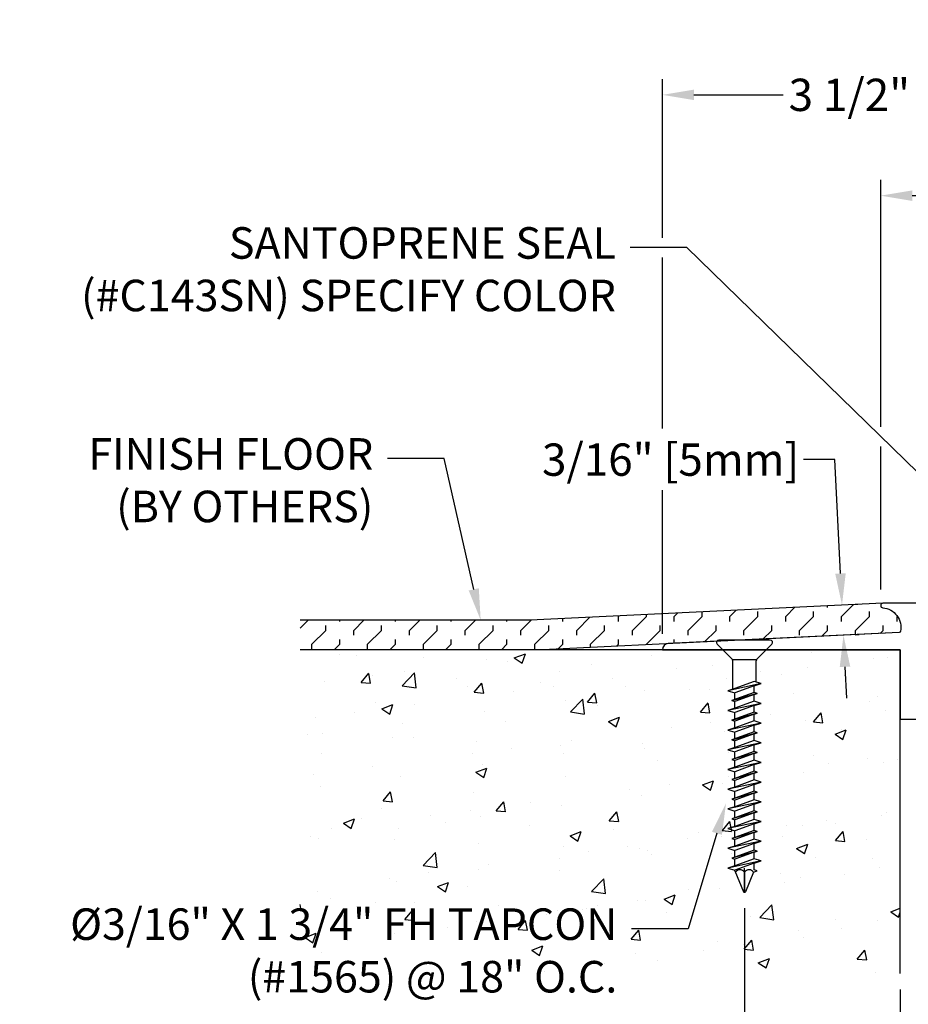
# Model space of a CAD drawing. Units: inches. Extents: x 113.9 to 128.3, y 7.1 to 16.5.
# Drawn here: x 113.9 to 119.6, y 10.2 to 16.5 of the extents above; entities that cross this region are included whole.
import ezdxf
from ezdxf import colors
from ezdxf.entities.mleader import LeaderData, LeaderLine
from ezdxf.math import Vec2, Vec3

# ---------------------------------------------------------------- set-up
doc = ezdxf.new("R2010")
doc.units = ezdxf.units.IN
doc.header["$MEASUREMENT"] = 0
for name, color, linetype in [('CARPET', 2, 'Continuous'), ('DIM', 6, 'Continuous'), ('DRAWING', 3, 'Continuous'), ('FRAME C121', 4, 'Continuous'), ('Hatch', 8, 'Continuous'), ('JOINT', 2, 'Continuous'), ('R-DETL-FAST', 3, 'Continuous')]:
    doc.layers.add(name, color=color, linetype=linetype)
doc.styles.add('ARIAL', font='arial.ttf', dxfattribs={"height": 0.1})
doc.styles.get("Standard").update_dxf_attribs({"font": 'arial.ttf'})
doc.dimstyles.new('AA', dxfattribs={"dimtxt": 0.205, "dimasz": 0.2, "dimexe": 0.1, "dimexo": 0.1, "dimgap": 0.09, "dimtad": 0, "dimtih": 1, "dimtoh": 1, "dimdec": 4, "dimzin": 0, "dimdsep": 46, "dimlunit": 4, "dimtxsty": 'Standard', "dimcen": 0.09, "dimclrd": 256, "dimclre": 256, "dimclrt": 256, "dimadec": 0, "dimazin": 0, "dimtfac": 1, "dimtdec": 4, "dimtofl": 0, "dimtmove": 0, "dimatfit": 3, "dimfxl": 1, "dimfrac": 2, "dimtolj": 1, "dimtzin": 0, "dimlwd": -1, "dimarcsym": 0})
doc.dimstyles.new('JWARCH', dxfattribs={"dimtxt": 0.205, "dimasz": 0.2, "dimexe": 0.1, "dimexo": 0.1, "dimgap": 0.09, "dimtad": 0, "dimtih": 1, "dimtoh": 1, "dimdec": 4, "dimzin": 3, "dimdsep": 46, "dimlunit": 4, "dimtxsty": 'Standard', "dimcen": 0.09, "dimadec": 0, "dimazin": 0, "dimtfac": 1, "dimtdec": 4, "dimtofl": 0, "dimtmove": 0, "dimatfit": 3, "dimfxl": 1, "dimfrac": 2, "dimtolj": 1, "dimtzin": 0, "dimarcsym": 0})

# ---------------------------------------------------------------- blocks, each defined once
blk = doc.blocks.new('*D36')
at = {"layer": 'DEFPOINTS', "color": 0, "transparency": 16777216}
for p in [(119.5086, 10.4298), (121.5086, 10.4298), (119.5086, 9.3031)]:
    blk.add_point(p, dxfattribs=at)
at = {"layer": 'DIM', "lineweight": -2, "transparency": 16777216}
for p, q in [((119.5086, 10.3298), (119.5086, 9.2031)), ((121.5086, 10.3298), (121.5086, 9.2031))]:
    blk.add_line(p, q, dxfattribs=at)
at = {"layer": 'DIM', "linetype": 'Continuous', "transparency": 16777216}
for p, q in [((119.7086, 9.3031), (119.7844, 9.3031)), ((121.3086, 9.3031), (121.2327, 9.3031))]:
    blk.add_line(p, q, dxfattribs=at)
at = {"layer": 'DIM', "transparency": 16777216}
for points in [[(119.7086, 9.3365), (119.7086, 9.2698), (119.5086, 9.3031)], [(121.3086, 9.3365), (121.3086, 9.2698), (121.5086, 9.3031)]]:
    blk.add_solid(points, dxfattribs=at)
at = {"layer": 'DIM', "transparency": 16777216, "insert": (120.5086, 9.3031), "char_height": 0.205, "attachment_point": 5}
blk.add_mtext('\\A1;2" [51mm]', dxfattribs=at)
blk = doc.blocks.new('*D38')
at = {"layer": 'DEFPOINTS', "color": 0}
for p in [(121.5085, 16.0048), (121.5085, 16.0048), (118, 12.4851)]:
    blk.add_point(p, dxfattribs=at)
at = {"layer": 'DIM', "lineweight": -2}
for p, q in [((118, 15.0985), (118, 16.1048)), ((121.5085, 16.1048), (121.5085, 16.1048)), ((118, 13.8873), (118, 14.9735)), ((118, 12.5851), (118, 13.4972))]:
    blk.add_line(p, q, dxfattribs=at)
at = {"layer": 'DIM', "linetype": 'Continuous'}
for p, q in [((118.2, 16.0048), (118.765, 16.0048)), ((121.3085, 16.0048), (120.6859, 16.0048))]:
    blk.add_line(p, q, dxfattribs=at)
at = {"layer": 'DIM'}
for points in [[(118.2, 16.0381), (118.2, 15.9714), (118, 16.0048)], [(121.3085, 15.9714), (121.3085, 16.0381), (121.5085, 16.0048)]]:
    blk.add_solid(points, dxfattribs=at)
at = {"layer": 'DIM', "insert": (119.7255, 16.0048), "char_height": 0.205, "attachment_point": 5}
blk.add_mtext('\\A1;3 1/2" [89mm]', dxfattribs=at)
blk = doc.blocks.new('*D37')
at = {"layer": 'DEFPOINTS', "color": 0, "transparency": 16777216}
for p in [(118.5206, 10.9458), (119.5086, 9.3031), (119.5086, 9.3031)]:
    blk.add_point(p, dxfattribs=at)
at = {"layer": 'DIM', "lineweight": -2, "transparency": 16777216}
blk.add_line((118.5206, 10.8458), (118.5206, 9.2031), dxfattribs=at)
at = {"layer": 'DIM', "linetype": 'Continuous', "transparency": 16777216}
for p, q in [((118.5206, 9.3031), (118.3206, 9.3031)), ((119.3086, 9.3031), (118.7206, 9.3031))]:
    blk.add_line(p, q, dxfattribs=at)
at = {"layer": 'DIM', "transparency": 16777216}
for points in [[(118.7206, 9.3365), (118.7206, 9.2698), (118.5206, 9.3031)], [(119.3086, 9.3365), (119.3086, 9.2698), (119.5086, 9.3031)]]:
    blk.add_solid(points, dxfattribs=at)
at = {"layer": 'DIM', "transparency": 16777216, "insert": (117.6078, 9.3031), "char_height": 0.205, "attachment_point": 5}
blk.add_mtext('\\A1;1" [25mm]', dxfattribs=at)
blk = doc.blocks.new('3-16 X 1 3-4 FH TAPCON')
at = {"layer": 'DRAWING'}
for p, q in [((0.1628, 0), (-0.1628, 0)), ((-0.0784, -0.1206), (-0.1734, -0.0256)), ((0.0784, -0.1206), (0.1734, -0.0256)), ((0.0753, -0.125), (-0.0753, -0.125)), ((-0.074, -0.3116), (-0.074, -0.1312)), ((0.074, -0.2669), (0.074, -0.1312)), ((0.105, -0.2767), (-0.105, -0.3214)), ((-0.061, -0.3075), (-0.105, -0.3214)), ((0.061, -0.2628), (-0.061, -0.3075)), ((0.061, -0.2906), (-0.061, -0.3352)), ((0.105, -0.2767), (0.061, -0.2628)), ((0.061, -0.2906), (0.105, -0.2767)), ((0.061, -0.3329), (0.061, -0.2906)), ((-0.105, -0.3214), (-0.061, -0.3352)), ((0.061, -0.3329), (-0.081, -0.3839)), ((0.081, -0.3392), (-0.081, -0.3839)), ((-0.081, -0.3839), (0.061, -0.3455)), ((-0.061, -0.3775), (-0.061, -0.3352)), ((0.061, -0.3455), (-0.061, -0.3902)), ((0.081, -0.3392), (0.061, -0.3329)), ((0.061, -0.3455), (0.081, -0.3392)), ((0.061, -0.3878), (0.061, -0.3455)), ((0.105, -0.4017), (-0.105, -0.4464)), ((-0.061, -0.4325), (-0.105, -0.4464)), ((-0.081, -0.3839), (-0.061, -0.3902)), ((0.061, -0.3878), (-0.061, -0.4325)), ((-0.061, -0.4325), (-0.061, -0.3902)), ((0.061, -0.4156), (-0.061, -0.4602)), ((0.105, -0.4017), (0.061, -0.3878)), ((0.061, -0.4156), (0.105, -0.4017)), ((0.061, -0.4579), (0.061, -0.4156)), ((-0.105, -0.4464), (-0.061, -0.4602)), ((0.061, -0.4579), (-0.081, -0.5089)), ((0.081, -0.4642), (-0.081, -0.5089)), ((-0.081, -0.5089), (0.061, -0.4705)), ((-0.061, -0.5025), (-0.061, -0.4602)), ((0.061, -0.4705), (-0.061, -0.5152)), ((0.081, -0.4642), (0.061, -0.4579)), ((0.061, -0.4705), (0.081, -0.4642)), ((0.061, -0.5128), (0.061, -0.4705)), ((0.105, -0.5267), (-0.105, -0.5714)), ((-0.061, -0.5575), (-0.105, -0.5714)), ((-0.081, -0.5089), (-0.061, -0.5152)), ((0.061, -0.5128), (-0.061, -0.5575)), ((-0.061, -0.5575), (-0.061, -0.5152)), ((0.061, -0.5406), (-0.061, -0.5852)), ((0.105, -0.5267), (0.061, -0.5128)), ((0.061, -0.5406), (0.105, -0.5267)), ((0.061, -0.5829), (0.061, -0.5406)), ((-0.105, -0.5714), (-0.061, -0.5852)), ((0.061, -0.5829), (-0.081, -0.6339)), ((0.081, -0.5892), (-0.081, -0.6339)), ((-0.081, -0.6339), (0.061, -0.5955)), ((-0.061, -0.6275), (-0.061, -0.5852)), ((0.061, -0.5955), (-0.061, -0.6402)), ((0.081, -0.5892), (0.061, -0.5829)), ((0.061, -0.5955), (0.081, -0.5892)), ((0.061, -0.6378), (0.061, -0.5955)), ((0.105, -0.6517), (-0.105, -0.6964)), ((-0.061, -0.6825), (-0.105, -0.6964)), ((-0.061, -0.6275), (-0.081, -0.6339)), ((-0.081, -0.6339), (-0.061, -0.6402)), ((0.061, -0.6378), (-0.061, -0.6825)), ((-0.061, -0.6825), (-0.061, -0.6402)), ((0.061, -0.6656), (-0.061, -0.7102)), ((0.105, -0.6517), (0.061, -0.6378)), ((0.061, -0.6656), (0.105, -0.6517)), ((0.061, -0.7079), (0.061, -0.6656)), ((-0.105, -0.6964), (-0.061, -0.7102)), ((0.081, -0.7142), (-0.081, -0.7589)), ((0.061, -0.7079), (-0.061, -0.7525)), ((-0.061, -0.7525), (-0.061, -0.7102)), ((0.061, -0.7205), (-0.061, -0.7652)), ((0.081, -0.7142), (0.061, -0.7079)), ((0.061, -0.7205), (0.081, -0.7142)), ((0.061, -0.7628), (0.061, -0.7205)), ((0.105, -0.7767), (-0.105, -0.8214)), ((-0.061, -0.8075), (-0.105, -0.8214)), ((-0.061, -0.7525), (-0.081, -0.7589)), ((-0.081, -0.7589), (-0.061, -0.7652)), ((0.061, -0.7628), (-0.061, -0.8075)), ((-0.061, -0.8075), (-0.061, -0.7652)), ((0.061, -0.7906), (-0.061, -0.8352)), ((0.105, -0.7767), (0.061, -0.7628)), ((0.061, -0.7906), (0.105, -0.7767)), ((0.061, -0.8329), (0.061, -0.7906)), ((-0.105, -0.8214), (-0.061, -0.8352)), ((0.081, -0.8392), (-0.081, -0.8839)), ((0.061, -0.8329), (-0.061, -0.8775)), ((-0.061, -0.8775), (-0.061, -0.8352)), ((0.061, -0.8455), (-0.061, -0.8902)), ((0.081, -0.8392), (0.061, -0.8329)), ((0.061, -0.8455), (0.081, -0.8392)), ((0.061, -0.8878), (0.061, -0.8455)), ((0.105, -0.9017), (-0.105, -0.9464)), ((-0.061, -0.9325), (-0.105, -0.9464)), ((-0.061, -0.8775), (-0.081, -0.8839)), ((-0.081, -0.8839), (-0.061, -0.8902)), ((0.061, -0.8878), (-0.061, -0.9325)), ((-0.061, -0.9325), (-0.061, -0.8902)), ((0.061, -0.9156), (-0.061, -0.9602)), ((0.105, -0.9017), (0.061, -0.8878)), ((0.061, -0.9156), (0.105, -0.9017)), ((0.061, -0.9579), (0.061, -0.9156)), ((-0.105, -0.9464), (-0.061, -0.9602)), ((0.081, -0.9642), (-0.081, -1.0089)), ((0.061, -0.9579), (-0.061, -1.0025)), ((-0.061, -1.0025), (-0.061, -0.9602)), ((0.061, -0.9705), (-0.061, -1.0152)), ((0.081, -0.9642), (0.061, -0.9579)), ((0.061, -0.9705), (0.081, -0.9642)), ((0.061, -1.0128), (0.061, -0.9705)), ((0.105, -1.0267), (-0.105, -1.0714)), ((-0.061, -1.0575), (-0.105, -1.0714)), ((-0.061, -1.0025), (-0.081, -1.0089)), ((-0.081, -1.0089), (-0.061, -1.0152)), ((0.061, -1.0128), (-0.061, -1.0575)), ((-0.061, -1.0575), (-0.061, -1.0152)), ((0.061, -1.0406), (-0.061, -1.0852)), ((0.105, -1.0267), (0.061, -1.0128)), ((0.061, -1.0406), (0.105, -1.0267)), ((0.061, -1.0829), (0.061, -1.0406)), ((-0.105, -1.0714), (-0.061, -1.0852)), ((0.081, -1.0892), (-0.081, -1.1339)), ((0.061, -1.0829), (-0.061, -1.1275)), ((-0.061, -1.1275), (-0.061, -1.0852)), ((0.061, -1.0955), (-0.061, -1.1402)), ((0.081, -1.0892), (0.061, -1.0829)), ((0.061, -1.0955), (0.081, -1.0892)), ((0.061, -1.1378), (0.061, -1.0955)), ((0.105, -1.1517), (-0.105, -1.1964)), ((-0.061, -1.1825), (-0.105, -1.1964)), ((-0.061, -1.1275), (-0.081, -1.1339)), ((-0.081, -1.1339), (-0.061, -1.1402)), ((0.061, -1.1378), (-0.061, -1.1825)), ((-0.061, -1.1825), (-0.061, -1.1402)), ((0.061, -1.1656), (-0.061, -1.2102)), ((0.105, -1.1517), (0.061, -1.1378)), ((0.061, -1.1656), (0.105, -1.1517)), ((0.061, -1.2079), (0.061, -1.1656)), ((-0.105, -1.1964), (-0.061, -1.2102)), ((0.081, -1.2142), (-0.081, -1.2589)), ((0.061, -1.2079), (-0.061, -1.2525)), ((-0.061, -1.2525), (-0.061, -1.2102)), ((0.061, -1.2205), (-0.061, -1.2652)), ((0.081, -1.2142), (0.061, -1.2079)), ((0.061, -1.2205), (0.081, -1.2142)), ((0.061, -1.2628), (0.061, -1.2205)), ((0.105, -1.2767), (-0.105, -1.3214)), ((-0.061, -1.3075), (-0.105, -1.3214)), ((-0.061, -1.2525), (-0.081, -1.2589)), ((-0.081, -1.2589), (-0.061, -1.2652)), ((0.061, -1.2628), (-0.061, -1.3075)), ((-0.061, -1.3075), (-0.061, -1.2652)), ((0.061, -1.2906), (-0.061, -1.3352)), ((0.105, -1.2767), (0.061, -1.2628)), ((0.061, -1.2906), (0.105, -1.2767)), ((0.061, -1.3329), (0.061, -1.2906)), ((-0.105, -1.3214), (-0.061, -1.3352)), ((0.081, -1.3392), (-0.081, -1.3839)), ((0.061, -1.3329), (-0.061, -1.3775)), ((-0.061, -1.3775), (-0.061, -1.3352)), ((0.061, -1.3455), (-0.061, -1.3902)), ((0.081, -1.3392), (0.061, -1.3329)), ((0.061, -1.3455), (0.081, -1.3392)), ((0.061, -1.3878), (0.061, -1.3455)), ((0.105, -1.4017), (-0.105, -1.4464)), ((-0.061, -1.4325), (-0.105, -1.4464)), ((-0.061, -1.3775), (-0.081, -1.3839)), ((-0.081, -1.3839), (-0.061, -1.3902)), ((0.061, -1.3878), (-0.061, -1.4325)), ((-0.061, -1.4325), (-0.061, -1.3902)), ((0.061, -1.4156), (-0.061, -1.4602)), ((0.105, -1.4017), (0.061, -1.3878)), ((0.061, -1.4156), (0.105, -1.4017)), ((0.061, -1.4579), (0.061, -1.4156)), ((-0.105, -1.4464), (-0.061, -1.4602)), ((-0.061, -1.4636), (-0.061, -1.4602)), ((-0.061, -1.4636), (-0.0057, -1.5972)), ((0, -1.4716), (0, -1.6005)), ((0.0577, -1.4716), (0.0057, -1.5972)), ((0.0577, -1.4716), (0.081, -1.4642)), ((0.081, -1.4642), (0.061, -1.4579))]:
    blk.add_line(p, q, dxfattribs=at)
for centre, radius, start, end in [((-0.1628, -0.015), 0.015, 90, 225), ((0.1628, -0.015), 0.015, 315, 90), ((-0.089, -0.1312), 0.015, 0, 45), ((0.089, -0.1312), 0.015, 135, 180), ((-0.0288, -1.4951), 0.0372, 39.19756, 140.80244), ((0.0288, -1.4951), 0.0372, 39.19756, 140.80244), ((0, -1.594), 0.00648, 209.18636, 330.81364)]:
    blk.add_arc(centre, radius, start, end, dxfattribs=at)
at = {"layer": 'R-DETL-FAST'}
blk.add_line((0, -1.6005), (0, -1.4468), dxfattribs=at)
blk = doc.blocks.new('*D39')
at = {"layer": 'DEFPOINTS', "color": 0, "transparency": 16777216}
for p in [(119.1136, 12.7673), (119.1389, 12.7685), (119.1229, 12.5752)]:
    blk.add_point(p, dxfattribs=at)
at = {"layer": 'DIM', "linetype": 'Continuous', "transparency": 16777216}
for p, q in [((119.0942, 13.6906), (118.8942, 13.6906)), ((119.1293, 12.9683), (119.0942, 13.6906)), ((119.1579, 12.3767), (119.1676, 12.1769))]:
    blk.add_line(p, q, dxfattribs=at)
at = {"layer": 'DIM', "lineweight": -2, "transparency": 16777216}
for p, q in [((119.2135, 12.7721), (119.2388, 12.7733)), ((119.2228, 12.5801), (119.2481, 12.5813))]:
    blk.add_line(p, q, dxfattribs=at)
at = {"layer": 'DIM', "transparency": 16777216}
for points in [[(119.1626, 12.9699), (119.096, 12.9666), (119.1389, 12.7685)], [(119.1912, 12.3783), (119.1246, 12.3751), (119.1482, 12.5765)]]:
    blk.add_solid(points, dxfattribs=at)
at = {"layer": 'DIM', "transparency": 16777216, "insert": (118.0525, 13.6906), "char_height": 0.205, "attachment_point": 5}
blk.add_mtext('\\A1;3/16" [5mm]', dxfattribs=at)
blk = doc.blocks.new('*D43')
at = {"layer": 'DEFPOINTS', "color": 0}
for p in [(121.5085, 15.3653), (121.5085, 15.3653), (119.3847, 12.7659)]:
    blk.add_point(p, dxfattribs=at)
at = {"layer": 'DIM', "color": 0, "lineweight": -2}
for p, q in [((119.3847, 13.8994), (119.3847, 15.4653)), ((121.5085, 15.4653), (121.5085, 15.4653)), ((119.5847, 15.3653), (119.8169, 15.3653)), ((121.3085, 15.3653), (121.0119, 15.3653)), ((119.3847, 12.8659), (119.3847, 13.7744))]:
    blk.add_line(p, q, dxfattribs=at)
at = {"layer": 'DIM', "color": 0}
for points in [[(119.5847, 15.3987), (119.5847, 15.332), (119.3847, 15.3653)], [(121.3085, 15.332), (121.3085, 15.3987), (121.5085, 15.3653)]]:
    blk.add_solid(points, dxfattribs=at)
at = {"layer": 'DIM', "color": 0, "insert": (120.4144, 15.3653), "char_height": 0.205, "attachment_point": 5}
blk.add_mtext('\\A1;2 1/8"\\P [54mm]', dxfattribs=at)

msp = doc.modelspace()

# ---------------------------------------------------------------- hatches: boundary and pattern name
at = {"layer": 'Hatch'}
h = msp.add_hatch(dxfattribs=at)
h.set_pattern_fill('FLEX', color=256, scale=0.5, angle=45, style=0)
h.set_pattern_definition([(45, (30.12841, -30.52595), (-0.08838835, 0.08838835), [0.125, -0.125]), (90, (30.2168, -30.43757), (-0.08838835, 0.08838835), [0.03125, -0.1142767, 0.03125, -0.1767767])])
edge = h.paths.add_edge_path()
edge.add_arc((119.39864, 12.76608), 0.015, 95.549349, 265.774279, ccw=False)
edge.add_line((119.39719, 12.78101), (117.16032, 12.6726))
edge.add_line((117.16032, 12.6726), (115.70262, 12.6726))
edge.add_line((115.70262, 12.6726), (115.70262, 12.48367))
edge.add_line((115.70262, 12.48367), (117.21391, 12.48367))
edge.add_line((117.21391, 12.48367), (118.34432, 12.53784))
edge.add_arc((118.35779, 12.53124), 0.015, 90, 153.892345, ccw=False)
edge.add_line((118.35779, 12.54624), (118.51958, 12.54624))
edge.add_line((118.51958, 12.54624), (119.50117, 12.59328))
edge.add_arc((119.50069, 12.60327), 0.01, 272.743661, 348.884816)
edge.add_arc((119.3869, 12.62562), 0.12596, 348.884816, 445.156086)
h = msp.add_hatch(dxfattribs=at)
h.set_pattern_fill('AR-CONC', color=256, scale=0.1, style=0)
h.set_pattern_definition([(50, (30.1284, -30.52595), (0.7172602, -0.062752), [0.075, -0.825]), (355, (30.1284, -30.52595), (-0.1387513, 0.752192), [0.06, -0.66]), (100.4514, (30.1882, -30.5312), (0.5785094, 0.6894395), [0.06374, -0.701142]), (46.1842, (30.1284, -30.32595), (1.067241, -0.165519), [0.1125, -1.2375]), (96.6356, (30.2173, -30.3397), (0.934663, 0.974118), [0.09561, -1.051713]), (351.1842, (30.1284, -30.326), (0.934662, 0.974119), [0.09, -0.99]), (21, (30.2284, -30.37595), (0.596907, -0.402619), [0.075, -0.825]), (326, (30.2284, -30.37595), (0.2433153, 0.72515), [0.06, -0.66]), (71.4514, (30.27815, -30.4095), (0.8402226, 0.3225305), [0.06374, -0.701142]), (37.5, (30.1284, -30.52595), (0.01215986, 0.33289385), [0, -0.652, 0, -0.67, 0, -0.6625]), (7.5, (30.1284, -30.52595), (0.2630695, 0.3944117), [0, -0.382, 0, -0.637, 0, -0.2525]), (327.5, (29.9054, -30.52595), (0.53382244, -0.0225549), [0, -0.25, 0, -0.78, 0, -1.035]), (317.5, (29.8054, -30.52595), (0.5831862, 0.100105), [0, -0.325, 0, -0.518, 0, -0.735])])
edge = h.paths.add_edge_path()
edge.add_line((118.45957, 11.38156), (118.43957, 11.38787))
edge.add_line((118.43957, 11.38787), (118.45957, 11.39417))
edge.add_line((118.45957, 11.39417), (118.45957, 11.43649))
edge.add_line((118.45957, 11.43649), (118.41557, 11.45037))
edge.add_line((118.41557, 11.45037), (118.45957, 11.46424))
edge.add_line((118.45957, 11.46424), (118.45957, 11.50656))
edge.add_line((118.45957, 11.50656), (118.43957, 11.51287))
edge.add_line((118.43957, 11.51287), (118.45957, 11.51917))
edge.add_line((118.45957, 11.51917), (118.45957, 11.56149))
edge.add_line((118.45957, 11.56149), (118.41557, 11.57537))
edge.add_line((118.41557, 11.57537), (118.45957, 11.58924))
edge.add_line((118.45957, 11.58924), (118.45957, 11.63156))
edge.add_line((118.45957, 11.63156), (118.43957, 11.63787))
edge.add_line((118.43957, 11.63787), (118.45957, 11.64417))
edge.add_line((118.45957, 11.64417), (118.45957, 11.68649))
edge.add_line((118.45957, 11.68649), (118.41557, 11.70037))
edge.add_line((118.41557, 11.70037), (118.45957, 11.71424))
edge.add_line((118.45957, 11.71424), (118.45957, 11.75656))
edge.add_line((118.45957, 11.75656), (118.43957, 11.76287))
edge.add_line((118.43957, 11.76287), (118.45957, 11.76917))
edge.add_line((118.45957, 11.76917), (118.45957, 11.81149))
edge.add_line((118.45957, 11.81149), (118.41557, 11.82537))
edge.add_line((118.41557, 11.82537), (118.45957, 11.83924))
edge.add_line((118.45957, 11.83924), (118.45957, 11.88156))
edge.add_line((118.45957, 11.88156), (118.43957, 11.88787))
edge.add_line((118.43957, 11.88787), (118.45957, 11.89417))
edge.add_line((118.45957, 11.89417), (118.45957, 11.93649))
edge.add_line((118.45957, 11.93649), (118.41557, 11.95037))
edge.add_line((118.41557, 11.95037), (118.45957, 11.96424))
edge.add_line((118.45957, 11.96424), (118.45957, 12.00656))
edge.add_line((118.45957, 12.00656), (118.43957, 12.01287))
edge.add_line((118.43957, 12.01287), (118.45957, 12.01917))
edge.add_line((118.45957, 12.01917), (118.45957, 12.06149))
edge.add_line((118.45957, 12.06149), (118.41557, 12.07537))
edge.add_line((118.41557, 12.07537), (118.45957, 12.08924))
edge.add_line((118.45957, 12.08924), (118.45957, 12.13156))
edge.add_line((118.45957, 12.13156), (118.43957, 12.13787))
edge.add_line((118.43957, 12.13787), (118.45957, 12.14417))
edge.add_line((118.45957, 12.14417), (118.45957, 12.18649))
edge.add_line((118.45957, 12.18649), (118.41557, 12.20037))
edge.add_line((118.41557, 12.20037), (118.44657, 12.21014))
edge.add_line((118.44657, 12.21014), (118.44657, 12.41503))
edge.add_arc((118.43157, 12.41503), 0.015, 0, 45)
edge.add_line((118.44218, 12.42563), (118.38415, 12.48367))
edge.add_line((118.38415, 12.48367), (115.70262, 12.48367))
edge.add_line((115.70262, 12.48367), (115.70262, 10.4298))
edge.add_line((115.70262, 10.4298), (119.50857, 10.4298))
edge.add_line((119.50857, 10.4298), (119.50857, 12.48367))
edge.add_line((119.50857, 12.48367), (118.657, 12.48367))
edge.add_line((118.657, 12.48367), (118.59897, 12.42563))
edge.add_arc((118.60957, 12.41503), 0.015, 135, 180)
edge.add_line((118.59457, 12.41503), (118.59457, 12.25478))
edge.add_line((118.59457, 12.25478), (118.62557, 12.245))
edge.add_line((118.62557, 12.245), (118.58157, 12.23113))
edge.add_line((118.58157, 12.23113), (118.58157, 12.18881))
edge.add_line((118.58157, 12.18881), (118.60157, 12.1825))
edge.add_line((118.60157, 12.1825), (118.58157, 12.1762))
edge.add_line((118.58157, 12.1762), (118.58157, 12.13388))
edge.add_line((118.58157, 12.13388), (118.62557, 12.12))
edge.add_line((118.62557, 12.12), (118.58157, 12.10613))
edge.add_line((118.58157, 12.10613), (118.58157, 12.06381))
edge.add_line((118.58157, 12.06381), (118.60157, 12.0575))
edge.add_line((118.60157, 12.0575), (118.58157, 12.0512))
edge.add_line((118.58157, 12.0512), (118.58157, 12.00888))
edge.add_line((118.58157, 12.00888), (118.62557, 11.995))
edge.add_line((118.62557, 11.995), (118.58157, 11.98113))
edge.add_line((118.58157, 11.98113), (118.58157, 11.93881))
edge.add_line((118.58157, 11.93881), (118.60157, 11.9325))
edge.add_line((118.60157, 11.9325), (118.58157, 11.9262))
edge.add_line((118.58157, 11.9262), (118.58157, 11.88388))
edge.add_line((118.58157, 11.88388), (118.62557, 11.87))
edge.add_line((118.62557, 11.87), (118.58157, 11.85613))
edge.add_line((118.58157, 11.85613), (118.58157, 11.81381))
edge.add_line((118.58157, 11.81381), (118.60157, 11.8075))
edge.add_line((118.60157, 11.8075), (118.58157, 11.8012))
edge.add_line((118.58157, 11.8012), (118.58157, 11.75888))
edge.add_line((118.58157, 11.75888), (118.62557, 11.745))
edge.add_line((118.62557, 11.745), (118.58157, 11.73113))
edge.add_line((118.58157, 11.73113), (118.58157, 11.68881))
edge.add_line((118.58157, 11.68881), (118.60157, 11.6825))
edge.add_line((118.60157, 11.6825), (118.58157, 11.6762))
edge.add_line((118.58157, 11.6762), (118.58157, 11.63388))
edge.add_line((118.58157, 11.63388), (118.62557, 11.62))
edge.add_line((118.62557, 11.62), (118.58157, 11.60613))
edge.add_line((118.58157, 11.60613), (118.58157, 11.56381))
edge.add_line((118.58157, 11.56381), (118.60157, 11.5575))
edge.add_line((118.60157, 11.5575), (118.58157, 11.5512))
edge.add_line((118.58157, 11.5512), (118.58157, 11.50888))
edge.add_line((118.58157, 11.50888), (118.62557, 11.495))
edge.add_line((118.62557, 11.495), (118.58157, 11.48113))
edge.add_line((118.58157, 11.48113), (118.58157, 11.43881))
edge.add_line((118.58157, 11.43881), (118.60157, 11.4325))
edge.add_line((118.60157, 11.4325), (118.58157, 11.4262))
edge.add_line((118.58157, 11.4262), (118.58157, 11.38388))
edge.add_line((118.58157, 11.38388), (118.62557, 11.37))
edge.add_line((118.62557, 11.37), (118.58157, 11.35613))
edge.add_line((118.58157, 11.35613), (118.58157, 11.31381))
edge.add_line((118.58157, 11.31381), (118.60157, 11.3075))
edge.add_line((118.60157, 11.3075), (118.58157, 11.3012))
edge.add_line((118.58157, 11.3012), (118.58157, 11.25888))
edge.add_line((118.58157, 11.25888), (118.62557, 11.245))
edge.add_line((118.62557, 11.245), (118.58157, 11.23113))
edge.add_line((118.58157, 11.23113), (118.58157, 11.18881))
edge.add_line((118.58157, 11.18881), (118.60157, 11.1825))
edge.add_line((118.60157, 11.1825), (118.58157, 11.1762))
edge.add_line((118.58157, 11.1762), (118.58157, 11.13388))
edge.add_line((118.58157, 11.13388), (118.62557, 11.12))
edge.add_line((118.62557, 11.12), (118.58157, 11.10613))
edge.add_line((118.58157, 11.10613), (118.58157, 11.06381))
edge.add_line((118.58157, 11.06381), (118.60157, 11.0575))
edge.add_line((118.60157, 11.0575), (118.58157, 11.0512))
edge.add_line((118.58157, 11.0512), (118.58157, 11.00888))
edge.add_line((118.58157, 11.00888), (118.62557, 10.995))
edge.add_line((118.62557, 10.995), (118.58157, 10.98113))
edge.add_line((118.58157, 10.98113), (118.58157, 10.93881))
edge.add_line((118.58157, 10.93881), (118.60157, 10.9325))
edge.add_line((118.60157, 10.9325), (118.57826, 10.92515))
edge.add_line((118.57826, 10.92515), (118.52681, 10.80096))
edge.add_arc((118.52057, 10.80272), 0.00648, 209.186359, 344.186359, ccw=False)
edge.add_line((118.51491, 10.79956), (118.45799, 10.93699))
edge.add_line((118.45799, 10.93699), (118.41557, 10.95037))
edge.add_line((118.41557, 10.95037), (118.45957, 10.96424))
edge.add_line((118.45957, 10.96424), (118.45957, 11.00656))
edge.add_line((118.45957, 11.00656), (118.43957, 11.01287))
edge.add_line((118.43957, 11.01287), (118.45957, 11.01917))
edge.add_line((118.45957, 11.01917), (118.45957, 11.06149))
edge.add_line((118.45957, 11.06149), (118.41557, 11.07537))
edge.add_line((118.41557, 11.07537), (118.45957, 11.08924))
edge.add_line((118.45957, 11.08924), (118.45957, 11.13156))
edge.add_line((118.45957, 11.13156), (118.43957, 11.13787))
edge.add_line((118.43957, 11.13787), (118.45957, 11.14417))
edge.add_line((118.45957, 11.14417), (118.45957, 11.18649))
edge.add_line((118.45957, 11.18649), (118.41557, 11.20037))
edge.add_line((118.41557, 11.20037), (118.45957, 11.21424))
edge.add_line((118.45957, 11.21424), (118.45957, 11.25656))
edge.add_line((118.45957, 11.25656), (118.43957, 11.26287))
edge.add_line((118.43957, 11.26287), (118.45957, 11.26917))
edge.add_line((118.45957, 11.26917), (118.45957, 11.31149))
edge.add_line((118.45957, 11.31149), (118.41557, 11.32537))
edge.add_line((118.41557, 11.32537), (118.45957, 11.33924))
edge.add_line((118.45957, 11.33924), (118.45957, 11.38156))

# ---------------------------------------------------------------- linework, layer by layer
at = {"layer": 'CARPET'}
msp.add_line((119.50117, 12.59328), (117.23951, 12.48367), dxfattribs=at)
msp.add_lwpolyline([(119.39864, 12.78108), (117.16032, 12.6726), (115.70262, 12.6726)], dxfattribs=at)
at = {"layer": 'DEFPOINTS', "color": 0, "linetype": 'ByBlock'}
for p in [(117.99629, 12.48367), (119.50857, 11.85867)]:
    msp.add_point(p, dxfattribs=at)
at = {"layer": 'FRAME C121'}
msp.add_lwpolyline([(119.6325, 12.78007), (119.39956, 12.78007, 0.9545313), (119.39818, 12.7504, -0.447335), (119.51049, 12.60182, -0.3450179), (119.50124, 12.59383), (118.03675, 12.52468, 0.3929321), (117.99999, 12.48513), (119.50857, 12.48367), (119.50857, 12.04345), (119.96638, 12.04345)], format="xyb", dxfattribs=at)
at = {"layer": 'JOINT'}
msp.add_lwpolyline([(119.50857, 10.4298), (119.50857, 12.48367), (115.70262, 12.48367)], dxfattribs=at)

# ---------------------------------------------------------------- block references
at = {"layer": 'R-DETL-FAST'}
msp.add_blockref('3-16 X 1 3-4 FH TAPCON', (118.52057, 12.54624), dxfattribs=at)

# ---------------------------------------------------------------- dimensions: what is measured, and where the dimension line sits
at = {"layer": 'DIM'}
for base, p1, p2, picture, middle in [((121.5085, 16.00476), (117.99999, 12.48513), (121.5085, 16.00476), '*D38', (119.72547, 16.00476)), ((119.50857, 9.30314), (118.52057, 10.94576), (119.50857, 9.30314), '*D37', (117.60781, 9.30314)), ((119.50857, 9.30314), (121.50857, 10.4298), (119.50857, 10.4298), '*D36', (120.50857, 9.30314))]:
    dim = msp.add_linear_dim(base=base, p1=p1, p2=p2, dimstyle='AA', dxfattribs=at)
    dim.commit()
    dim.dimension.update_dxf_attribs({"geometry": picture, "text_midpoint": middle, "dimtype": 160})
dim = msp.add_linear_dim(base=(121.50851, 15.36534), p1=(119.38471, 12.76589), p2=(121.50851, 15.36534), dimstyle='JWARCH', override={"dimpost": '\\X'}, dxfattribs=at)
dim.commit()
dim.dimension.update_dxf_attribs({"geometry": '*D43', "text_midpoint": (120.41437, 15.36534), "dimtype": 160})
dim = msp.add_linear_dim(base=(119.13894, 12.76849), p1=(119.12292, 12.57523), p2=(119.11361, 12.76726), angle=92.774675, dimstyle='AA', dxfattribs=at)
dim.commit()
dim.dimension.update_dxf_attribs({"geometry": '*D39', "text_midpoint": (118.05249, 13.69062), "dimtype": 161})

# ---------------------------------------------------------------- leaders
ml = msp.add_multileader_mtext('Standard', dxfattribs=at)
ml.set_content('FINISH FLOOR\\P(BY OTHERS)', color=256, style='ARIAL')
ml.set_leader_properties()
ml.build(insert=Vec2(0, 0))
ml.multileader.update_dxf_attribs({"dogleg_length": 0.36, "arrow_head_size": 0.2})
ctx = ml.context
ctx.base_point, ctx.char_height, ctx.arrow_head_size, ctx.landing_gap_size, ctx.plane_origin = Vec3(114.14694, 13.69757), 0.2, 0.2, 0.09, Vec3(117.66771, 11.98036)
ctx.text_align_type = 2
notes = []
notes.append((ctx, [(0, (1, 1, 0), (116.6164, 13.69757), (-1, 0), 0.36, [(0, [(116.84744, 12.6726)], 0, [])])]))
ctx.mtext.insert, ctx.mtext.alignment, ctx.mtext.flow_direction = Vec3(116.1664, 13.82697), 3, 5
for ctx, leaders in notes:
    for number, flags, end, landing, length, lines in leaders:
        leader = LeaderData()
        leader.index, (leader.has_last_leader_line, leader.has_dogleg_vector, leader.attachment_direction) = number, flags
        leader.last_leader_point, leader.dogleg_vector, leader.dogleg_length = Vec3(end), Vec3(landing), length
        for number, points, colour, breaks in lines:
            line = LeaderLine()
            line.index, line.vertices, line.color, line.breaks = number, Vec3.list(points), colors.encode_raw_color(colour), breaks
            leader.lines.append(line)
        ctx.leaders.append(leader)

# ---------------------------------------------------------------- next in the draw order: leaders
ml = msp.add_multileader_mtext('Standard', dxfattribs=at)
ml.set_content('{SANTOPRENE SEAL\\P (#C143SN) SPECIFY COLOR}')
ml.set_leader_properties()
ml.build(insert=Vec2(0, 0))
ml.multileader.update_dxf_attribs({"dogleg_length": 0.36, "arrow_head_size": 0.18})
ctx = ml.context
ctx.base_point, ctx.char_height, ctx.arrow_head_size, ctx.landing_gap_size, ctx.plane_origin = Vec3(113.80257, 15.03597), 0.2, 0.18, 0.09, Vec3(119.65228, 15.90574)
ctx.text_align_type = 2
notes = []
notes.append((ctx, [(0, (1, 1, 0), (118.15513, 15.03597), (-1, 0), 0.36, [(0, [(120.50742, 12.74199)], 0, [])])]))
ctx.mtext.insert, ctx.mtext.alignment, ctx.mtext.flow_direction = Vec3(117.70513, 15.16537), 3, 5
ctx.mtext.has_bg_fill, ctx.mtext.bg_color, ctx.mtext.bg_scale_factor, ctx.mtext.bg_transparency, ctx.mtext.use_window_bg_color = 1, -1027028792, 1.5, 0, 1
ml = msp.add_multileader_mtext('Standard', dxfattribs=at)
ml.set_content('{Ø3/16" X 1 3/4" FH TAPCON (#1565) @ 18" O.C.}', style='ARIAL')
ml.set_leader_properties()
ml.build(insert=Vec2(0, 0))
ml.multileader.update_dxf_attribs({"dogleg_length": 0.36, "arrow_head_size": 0.2})
ctx = ml.context
ctx.base_point, ctx.char_height, ctx.arrow_head_size, ctx.landing_gap_size, ctx.plane_origin = Vec3(114.04645, 10.7143), 0.2, 0.2, 0.09, Vec3(118.4035, 11.51155)
ctx.text_align_type = 2
notes.append((ctx, [(0, (1, 1, 0), (118.16405, 10.7143), (-1, 0), 0.36, [(0, [(118.4035, 11.51155)], 0, [])])]))
ctx.mtext.insert, ctx.mtext.width, ctx.mtext.alignment, ctx.mtext.flow_direction = Vec3(117.71405, 10.8437), 3.7902469, 3, 5
ctx.mtext.has_bg_fill, ctx.mtext.bg_color, ctx.mtext.bg_scale_factor, ctx.mtext.bg_transparency, ctx.mtext.use_window_bg_color = 1, -1027028792, 1.5, 0, 1
for ctx, leaders in notes:
    for number, flags, end, landing, length, lines in leaders:
        leader = LeaderData()
        leader.index, (leader.has_last_leader_line, leader.has_dogleg_vector, leader.attachment_direction) = number, flags
        leader.last_leader_point, leader.dogleg_vector, leader.dogleg_length = Vec3(end), Vec3(landing), length
        for number, points, colour, breaks in lines:
            line = LeaderLine()
            line.index, line.vertices, line.color, line.breaks = number, Vec3.list(points), colors.encode_raw_color(colour), breaks
            leader.lines.append(line)
        ctx.leaders.append(leader)

doc.saveas('drawing.dxf')
